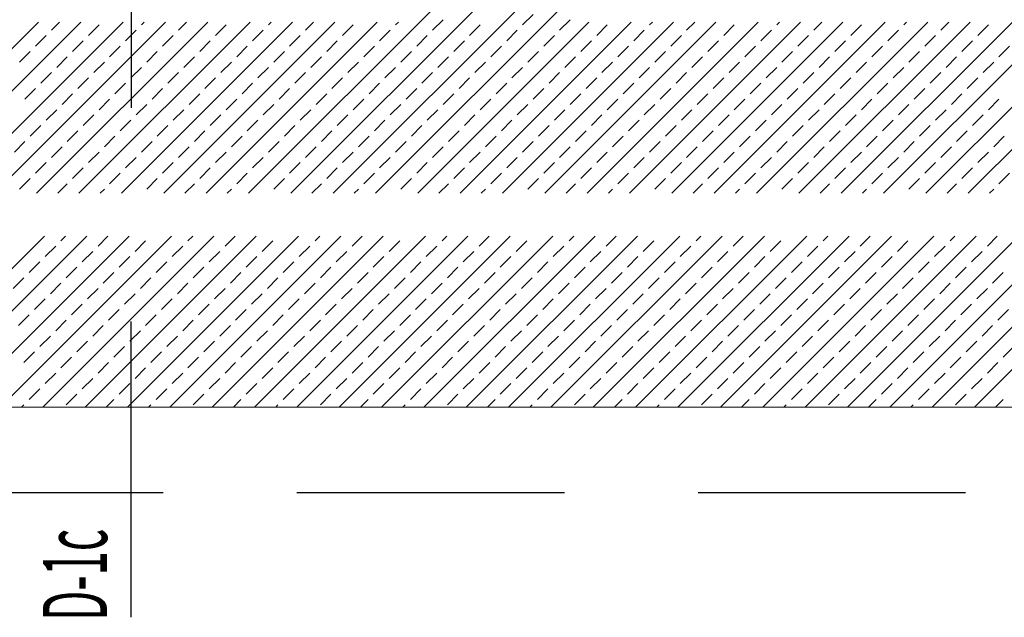
# Model space of a CAD drawing. Units: millimetres. Extents: x 3748 to 11915, y 1153 to 9147.
# Drawn here: x 6850 to 7080, y 6389 to 6529 of the extents above; entities that cross this region are included whole.
import ezdxf
from ezdxf.enums import TextEntityAlignment as Align

# ---------------------------------------------------------------- set-up
doc = ezdxf.new("R2010")
doc.units = ezdxf.units.MM
doc.linetypes.add('HIDDEN', pattern=[0.375, 0.25, -0.125])
for name, color, linetype in [('A- POZ', 12, 'Continuous'), ('M-MALZEME AÇILIM DUVAR', 1, 'Continuous'), ('Z_Kot-Level', 7, 'Continuous'), ('Z_Mahal No-Room ID', 51, 'Continuous')]:
    doc.layers.add(name, color=color, linetype=linetype)
doc.layers.add('M-ALAN_Pen_No__253', color=253, linetype='Continuous', lineweight=18)
doc.layers.add('M-TAR_KOLON_Pen_No__6', color=6, linetype='Continuous', lineweight=13)
doc.styles.add('15', font='swiss.ttf', dxfattribs={"width": 0.62, "height": 27})
doc.styles.add('ACILIM', font='swiss.ttf', dxfattribs={"width": 0.5})
doc.styles.add('MHNOTXT', font='swiss.ttf', dxfattribs={"width": 0.7})
doc.styles.add('RS-075', font='ROMANS.shx', dxfattribs={"width": 0.75})

# ---------------------------------------------------------------- blocks, each defined once
blk = doc.blocks.new('A$C0baca81d')
at = {"layer": 'A- POZ', "color": 5, "linetype": 'HIDDEN', "ltscale": 250}
blk.add_line((4823.1, 5265.46), (3043.1, 5265.46), dxfattribs=at)
at = {"layer": 'M-ALAN_Pen_No__253'}
blk.add_line((4803.1, 5285.46), (3063.1, 5285.46), dxfattribs=at)
at = {"layer": 'M-MALZEME AÇILIM DUVAR'}
for p, q in [((3128.1, 5424.59), (3128.1, 5355.46)), ((3128.1, 5236.32), (3128.1, 5305.46))]:
    blk.add_line(p, q, dxfattribs=at)
at = {"layer": 'M-TAR_KOLON_Pen_No__6'}
for p, q in [((3155.49, 5335.46), (3233.1, 5413.07)), ((3165.39, 5335.46), (3233.1, 5403.17)), ((3175.29, 5335.46), (3233.1, 5393.27)), ((3185.19, 5335.46), (3233.1, 5383.37)), ((3219.58, 5374.8), (3222.06, 5377.27)), ((3066.39, 5335.46), (3106.39, 5375.46)), ((3076.29, 5335.46), (3116.29, 5375.46)), ((3086.19, 5335.46), (3126.19, 5375.46)), ((3096.09, 5335.46), (3136.09, 5375.46)), ((3105.99, 5335.46), (3145.99, 5375.46)), ((3109.45, 5373.56), (3111.34, 5375.46)), ((3115.89, 5335.46), (3155.89, 5375.46)), ((3118.11, 5372.32), (3120.59, 5374.8)), ((3125.79, 5335.46), (3165.79, 5375.46)), ((3130.49, 5374.8), (3131.14, 5375.46)), ((3135.69, 5335.46), (3175.69, 5375.46)), ((3139.15, 5373.56), (3141.04, 5375.46)), ((3145.59, 5335.46), (3185.59, 5375.46)), ((3147.81, 5372.32), (3150.28, 5374.8)), ((3160.18, 5374.8), (3160.84, 5375.46)), ((3168.85, 5373.56), (3170.74, 5375.46)), ((3177.51, 5372.32), (3179.98, 5374.8)), ((3189.88, 5374.8), (3190.54, 5375.46)), ((3195.09, 5335.46), (3235.09, 5375.46)), ((3198.54, 5373.56), (3201.02, 5376.04)), ((3204.99, 5335.46), (3244.99, 5375.46)), ((3207.21, 5372.32), (3209.68, 5374.8)), ((3214.89, 5335.46), (3254.89, 5375.46)), ((3224.79, 5335.46), (3264.79, 5375.46)), ((3228.24, 5373.56), (3230.72, 5376.04)), ((3234.69, 5335.46), (3274.69, 5375.46)), ((3236.91, 5372.32), (3239.38, 5374.8)), ((3244.58, 5335.46), (3284.58, 5375.46)), ((3249.28, 5374.8), (3249.94, 5375.46)), ((3254.48, 5335.46), (3294.48, 5375.46)), ((3257.94, 5373.56), (3259.84, 5375.46)), ((3264.38, 5335.46), (3304.38, 5375.46)), ((3266.6, 5372.32), (3269.08, 5374.8)), ((3274.28, 5335.46), (3314.28, 5375.46)), ((3278.98, 5374.8), (3279.64, 5375.46)), ((3284.18, 5335.46), (3324.18, 5375.46)), ((3287.64, 5373.56), (3289.53, 5375.46)), ((3294.08, 5335.46), (3334.08, 5375.46)), ((3296.3, 5372.32), (3298.78, 5374.8)), ((3303.98, 5335.46), (3343.98, 5375.46)), ((3308.68, 5374.8), (3309.33, 5375.46)), ((3313.88, 5335.46), (3353.88, 5375.46)), ((3317.34, 5373.56), (3319.23, 5375.46)), ((3323.78, 5335.46), (3363.78, 5375.46)), ((3326, 5372.32), (3328.48, 5374.8)), ((3105.74, 5369.85), (3108.21, 5372.32)), ((3126.77, 5371.09), (3129.25, 5373.56)), ((3135.44, 5369.85), (3137.91, 5372.32)), ((3156.47, 5371.09), (3158.95, 5373.56)), ((3165.13, 5369.85), (3167.61, 5372.32)), ((3186.17, 5371.09), (3188.64, 5373.56)), ((3194.83, 5369.85), (3197.31, 5372.32)), ((3215.87, 5371.09), (3218.34, 5373.56)), ((3224.53, 5369.85), (3227.01, 5372.32)), ((3245.57, 5371.09), (3248.04, 5373.56)), ((3254.23, 5369.85), (3256.7, 5372.32)), ((3275.27, 5371.09), (3277.74, 5373.56)), ((3283.93, 5369.85), (3286.4, 5372.32)), ((3304.96, 5371.09), (3307.44, 5373.56)), ((3313.63, 5369.85), (3316.1, 5372.32)), ((3114.4, 5368.61), (3116.87, 5371.09)), ((3123.06, 5367.38), (3125.54, 5369.85)), ((3144.1, 5368.61), (3146.57, 5371.09)), ((3152.76, 5367.38), (3155.23, 5369.85)), ((3173.8, 5368.61), (3176.27, 5371.09)), ((3182.46, 5367.38), (3184.93, 5369.85)), ((3203.49, 5368.61), (3205.97, 5371.09)), ((3212.16, 5367.38), (3214.63, 5369.85)), ((3233.19, 5368.61), (3235.67, 5371.09)), ((3241.85, 5367.38), (3244.33, 5369.85)), ((3262.89, 5368.61), (3265.37, 5371.09)), ((3271.55, 5367.38), (3274.03, 5369.85)), ((3292.59, 5368.61), (3295.06, 5371.09)), ((3301.25, 5367.38), (3303.73, 5369.85)), ((3322.29, 5368.61), (3324.76, 5371.09)), ((3330.95, 5367.38), (3333.43, 5369.85)), ((3102.02, 5366.14), (3104.5, 5368.61)), ((3131.72, 5366.14), (3134.2, 5368.61)), ((3161.42, 5366.14), (3163.9, 5368.61)), ((3191.12, 5366.14), (3193.59, 5368.61)), ((3220.82, 5366.14), (3223.29, 5368.61)), ((3250.52, 5366.14), (3252.99, 5368.61)), ((3280.22, 5366.14), (3282.69, 5368.61)), ((3309.91, 5366.14), (3312.39, 5368.61)), ((3110.69, 5364.9), (3113.16, 5367.38)), ((3119.35, 5363.66), (3121.82, 5366.14)), ((3140.38, 5364.9), (3142.86, 5367.38)), ((3149.05, 5363.66), (3151.52, 5366.14)), ((3170.08, 5364.9), (3172.56, 5367.38)), ((3178.75, 5363.66), (3181.22, 5366.14)), ((3199.78, 5364.9), (3202.26, 5367.38)), ((3208.44, 5363.66), (3210.92, 5366.14)), ((3229.48, 5364.9), (3231.96, 5367.38)), ((3238.14, 5363.66), (3240.62, 5366.14)), ((3259.18, 5364.9), (3261.65, 5367.38)), ((3267.84, 5363.66), (3270.32, 5366.14)), ((3288.88, 5364.9), (3291.35, 5367.38)), ((3297.54, 5363.66), (3300.01, 5366.14)), ((3318.58, 5364.9), (3321.05, 5367.38)), ((3327.24, 5363.66), (3329.71, 5366.14)), ((3106.97, 5361.19), (3109.45, 5363.66)), ((3128.01, 5362.43), (3130.49, 5364.9)), ((3136.67, 5361.19), (3139.15, 5363.66)), ((3157.71, 5362.43), (3160.18, 5364.9)), ((3166.37, 5361.19), (3168.85, 5363.66)), ((3187.41, 5362.43), (3189.88, 5364.9)), ((3196.07, 5361.19), (3198.54, 5363.66)), ((3217.11, 5362.43), (3219.58, 5364.9)), ((3225.77, 5361.19), (3228.24, 5363.66)), ((3246.8, 5362.43), (3249.28, 5364.9)), ((3255.47, 5361.19), (3257.94, 5363.66)), ((3276.5, 5362.43), (3278.98, 5364.9)), ((3285.17, 5361.19), (3287.64, 5363.66)), ((3306.2, 5362.43), (3308.68, 5364.9)), ((3314.86, 5361.19), (3317.34, 5363.66)), ((3115.64, 5359.95), (3118.11, 5362.43)), ((3124.3, 5358.71), (3126.77, 5361.19)), ((3145.33, 5359.95), (3147.81, 5362.43)), ((3154, 5358.71), (3156.47, 5361.19)), ((3175.03, 5359.95), (3177.51, 5362.43)), ((3183.7, 5358.71), (3186.17, 5361.19)), ((3204.73, 5359.95), (3207.21, 5362.43)), ((3213.39, 5358.71), (3215.87, 5361.19)), ((3234.43, 5359.95), (3236.91, 5362.43)), ((3243.09, 5358.71), (3245.57, 5361.19)), ((3264.13, 5359.95), (3266.6, 5362.43)), ((3272.79, 5358.71), (3275.27, 5361.19)), ((3293.83, 5359.95), (3296.3, 5362.43)), ((3302.49, 5358.71), (3304.96, 5361.19)), ((3323.53, 5359.95), (3326, 5362.43)), ((3103.26, 5357.48), (3105.74, 5359.95)), ((3111.92, 5356.24), (3114.4, 5358.71)), ((3132.96, 5357.48), (3135.44, 5359.95)), ((3141.62, 5356.24), (3144.1, 5358.71)), ((3162.66, 5357.48), (3165.13, 5359.95)), ((3171.32, 5356.24), (3173.8, 5358.71)), ((3192.36, 5357.48), (3194.83, 5359.95)), ((3201.02, 5356.24), (3203.49, 5358.71)), ((3222.06, 5357.48), (3224.53, 5359.95)), ((3230.72, 5356.24), (3233.19, 5358.71)), ((3251.75, 5357.48), (3254.23, 5359.95)), ((3260.42, 5356.24), (3262.89, 5358.71)), ((3281.45, 5357.48), (3283.93, 5359.95)), ((3290.11, 5356.24), (3292.59, 5358.71)), ((3311.15, 5357.48), (3313.63, 5359.95)), ((3319.81, 5356.24), (3322.29, 5358.71)), ((3120.59, 5355), (3123.06, 5357.48)), ((3129.25, 5353.76), (3131.72, 5356.24)), ((3150.28, 5355), (3152.76, 5357.48)), ((3158.95, 5353.76), (3161.42, 5356.24)), ((3179.98, 5355), (3182.46, 5357.48)), ((3188.64, 5353.76), (3191.12, 5356.24)), ((3209.68, 5355), (3212.16, 5357.48)), ((3218.34, 5353.76), (3220.82, 5356.24)), ((3239.38, 5355), (3241.85, 5357.48)), ((3248.04, 5353.76), (3250.52, 5356.24)), ((3269.08, 5355), (3271.55, 5357.48)), ((3277.74, 5353.76), (3280.22, 5356.24)), ((3298.78, 5355), (3301.25, 5357.48)), ((3307.44, 5353.76), (3309.91, 5356.24)), ((3328.48, 5355), (3330.95, 5357.48)), ((3108.21, 5352.53), (3110.69, 5355)), ((3116.87, 5351.29), (3119.35, 5353.76)), ((3137.91, 5352.53), (3140.38, 5355)), ((3146.57, 5351.29), (3149.05, 5353.76)), ((3167.61, 5352.53), (3170.08, 5355)), ((3176.27, 5351.29), (3178.75, 5353.76)), ((3197.31, 5352.53), (3199.78, 5355)), ((3205.97, 5351.29), (3208.44, 5353.76)), ((3227.01, 5352.53), (3229.48, 5355)), ((3235.67, 5351.29), (3238.14, 5353.76)), ((3256.7, 5352.53), (3259.18, 5355)), ((3265.37, 5351.29), (3267.84, 5353.76)), ((3286.4, 5352.53), (3288.88, 5355)), ((3295.06, 5351.29), (3297.54, 5353.76)), ((3316.1, 5352.53), (3318.58, 5355)), ((3324.76, 5351.29), (3327.24, 5353.76)), ((3125.54, 5350.05), (3128.01, 5352.53)), ((3155.23, 5350.05), (3157.71, 5352.53)), ((3184.93, 5350.05), (3187.41, 5352.53)), ((3214.63, 5350.05), (3217.11, 5352.53)), ((3244.33, 5350.05), (3246.8, 5352.53)), ((3274.03, 5350.05), (3276.5, 5352.53)), ((3303.73, 5350.05), (3306.2, 5352.53)), ((3104.5, 5348.81), (3106.97, 5351.29)), ((3113.16, 5347.58), (3115.64, 5350.05)), ((3134.2, 5348.81), (3136.67, 5351.29)), ((3142.86, 5347.58), (3145.33, 5350.05)), ((3163.9, 5348.81), (3166.37, 5351.29)), ((3172.56, 5347.58), (3175.03, 5350.05)), ((3193.59, 5348.81), (3196.07, 5351.29)), ((3202.26, 5347.58), (3204.73, 5350.05)), ((3223.29, 5348.81), (3225.77, 5351.29)), ((3231.96, 5347.58), (3234.43, 5350.05)), ((3252.99, 5348.81), (3255.47, 5351.29)), ((3261.65, 5347.58), (3264.13, 5350.05)), ((3282.69, 5348.81), (3285.17, 5351.29)), ((3291.35, 5347.58), (3293.83, 5350.05)), ((3312.39, 5348.81), (3314.86, 5351.29)), ((3321.05, 5347.58), (3323.53, 5350.05)), ((3100.79, 5345.1), (3103.26, 5347.58)), ((3121.82, 5346.34), (3124.3, 5348.81)), ((3130.49, 5345.1), (3132.96, 5347.58)), ((3151.52, 5346.34), (3154, 5348.81)), ((3160.18, 5345.1), (3162.66, 5347.58)), ((3181.22, 5346.34), (3183.7, 5348.81)), ((3189.88, 5345.1), (3192.36, 5347.58)), ((3210.92, 5346.34), (3213.39, 5348.81)), ((3219.58, 5345.1), (3222.06, 5347.58)), ((3240.62, 5346.34), (3243.09, 5348.81)), ((3249.28, 5345.1), (3251.75, 5347.58)), ((3270.32, 5346.34), (3272.79, 5348.81)), ((3278.98, 5345.1), (3281.45, 5347.58)), ((3300.01, 5346.34), (3302.49, 5348.81)), ((3308.68, 5345.1), (3311.15, 5347.58)), ((3329.71, 5346.34), (3332.19, 5348.81)), ((3109.45, 5343.86), (3111.92, 5346.34)), ((3118.11, 5342.63), (3120.59, 5345.1)), ((3139.15, 5343.86), (3141.62, 5346.34)), ((3147.81, 5342.63), (3150.28, 5345.1)), ((3168.85, 5343.86), (3171.32, 5346.34)), ((3177.51, 5342.63), (3179.98, 5345.1)), ((3198.54, 5343.86), (3201.02, 5346.34)), ((3207.21, 5342.63), (3209.68, 5345.1)), ((3228.24, 5343.86), (3230.72, 5346.34)), ((3236.91, 5342.63), (3239.38, 5345.1)), ((3257.94, 5343.86), (3260.42, 5346.34)), ((3266.6, 5342.63), (3269.08, 5345.1)), ((3287.64, 5343.86), (3290.11, 5346.34)), ((3296.3, 5342.63), (3298.78, 5345.1)), ((3317.34, 5343.86), (3319.81, 5346.34)), ((3326, 5342.63), (3328.48, 5345.1)), ((3105.74, 5340.15), (3108.21, 5342.63)), ((3126.77, 5341.39), (3129.25, 5343.86)), ((3135.44, 5340.15), (3137.91, 5342.63)), ((3156.47, 5341.39), (3158.95, 5343.86)), ((3165.13, 5340.15), (3167.61, 5342.63)), ((3186.17, 5341.39), (3188.64, 5343.86)), ((3194.83, 5340.15), (3197.31, 5342.63)), ((3215.87, 5341.39), (3218.34, 5343.86)), ((3224.53, 5340.15), (3227.01, 5342.63)), ((3245.57, 5341.39), (3248.04, 5343.86)), ((3254.23, 5340.15), (3256.7, 5342.63)), ((3275.27, 5341.39), (3277.74, 5343.86)), ((3283.93, 5340.15), (3286.4, 5342.63)), ((3304.96, 5341.39), (3307.44, 5343.86)), ((3313.63, 5340.15), (3316.1, 5342.63)), ((3114.4, 5338.91), (3116.87, 5341.39)), ((3123.06, 5337.68), (3125.54, 5340.15)), ((3144.1, 5338.91), (3146.57, 5341.39)), ((3152.76, 5337.68), (3155.23, 5340.15)), ((3173.8, 5338.91), (3176.27, 5341.39)), ((3182.46, 5337.68), (3184.93, 5340.15)), ((3203.49, 5338.91), (3205.97, 5341.39)), ((3212.16, 5337.68), (3214.63, 5340.15)), ((3233.19, 5338.91), (3235.67, 5341.39)), ((3241.85, 5337.68), (3244.33, 5340.15)), ((3262.89, 5338.91), (3265.37, 5341.39)), ((3271.55, 5337.68), (3274.03, 5340.15)), ((3292.59, 5338.91), (3295.06, 5341.39)), ((3301.25, 5337.68), (3303.73, 5340.15)), ((3322.29, 5338.91), (3324.76, 5341.39)), ((3330.95, 5337.68), (3333.43, 5340.15)), ((3102.02, 5336.44), (3104.5, 5338.91)), ((3110.94, 5335.46), (3113.16, 5337.68)), ((3131.72, 5336.44), (3134.2, 5338.91)), ((3140.64, 5335.46), (3142.86, 5337.68)), ((3161.42, 5336.44), (3163.9, 5338.91)), ((3170.34, 5335.46), (3172.56, 5337.68)), ((3191.12, 5336.44), (3193.59, 5338.91)), ((3200.04, 5335.46), (3202.26, 5337.68)), ((3220.82, 5336.44), (3223.29, 5338.91)), ((3229.74, 5335.46), (3231.96, 5337.68)), ((3250.52, 5336.44), (3252.99, 5338.91)), ((3259.43, 5335.46), (3261.65, 5337.68)), ((3280.22, 5336.44), (3282.69, 5338.91)), ((3289.13, 5335.46), (3291.35, 5337.68)), ((3309.91, 5336.44), (3312.39, 5338.91)), ((3318.83, 5335.46), (3321.05, 5337.68)), ((3120.84, 5335.46), (3121.82, 5336.44)), ((3150.54, 5335.46), (3151.52, 5336.44)), ((3180.24, 5335.46), (3181.22, 5336.44)), ((3209.94, 5335.46), (3210.92, 5336.44)), ((3239.64, 5335.46), (3240.62, 5336.44)), ((3269.33, 5335.46), (3270.32, 5336.44)), ((3299.03, 5335.46), (3300.01, 5336.44)), ((3328.73, 5335.46), (3329.71, 5336.44)), ((3067.82, 5285.46), (3107.82, 5325.46)), ((3077.72, 5285.46), (3117.72, 5325.46)), ((3087.62, 5285.46), (3127.62, 5325.46)), ((3097.52, 5285.46), (3137.52, 5325.46)), ((3107.42, 5285.46), (3147.42, 5325.46)), ((3111.67, 5324.36), (3112.77, 5325.46)), ((3117.32, 5285.46), (3157.32, 5325.46)), ((3120.34, 5323.12), (3122.67, 5325.46)), ((3127.22, 5285.46), (3167.22, 5325.46)), ((3129, 5321.88), (3131.47, 5324.36)), ((3137.12, 5285.46), (3177.12, 5325.46)), ((3141.37, 5324.36), (3142.47, 5325.46)), ((3147.02, 5285.46), (3187.02, 5325.46)), ((3150.04, 5323.12), (3152.37, 5325.46)), ((3156.92, 5285.46), (3196.92, 5325.46)), ((3158.7, 5321.88), (3161.17, 5324.36)), ((3166.82, 5285.46), (3206.82, 5325.46)), ((3171.07, 5324.36), (3172.17, 5325.46)), ((3176.72, 5285.46), (3216.72, 5325.46)), ((3179.73, 5323.12), (3182.07, 5325.46)), ((3186.62, 5285.46), (3226.62, 5325.46)), ((3188.4, 5321.88), (3190.87, 5324.36)), ((3196.52, 5285.46), (3236.52, 5325.46)), ((3200.77, 5324.36), (3201.87, 5325.46)), ((3206.42, 5285.46), (3246.42, 5325.46)), ((3209.43, 5323.12), (3211.77, 5325.46)), ((3216.32, 5285.46), (3256.32, 5325.46)), ((3218.09, 5321.88), (3220.57, 5324.36)), ((3226.22, 5285.46), (3266.22, 5325.46)), ((3230.47, 5324.36), (3231.57, 5325.46)), ((3236.12, 5285.46), (3276.12, 5325.46)), ((3239.13, 5323.12), (3241.47, 5325.46)), ((3246.01, 5285.46), (3286.01, 5325.46)), ((3247.79, 5321.88), (3250.27, 5324.36)), ((3255.91, 5285.46), (3295.91, 5325.46)), ((3260.17, 5324.36), (3261.27, 5325.46)), ((3265.81, 5285.46), (3305.81, 5325.46)), ((3268.83, 5323.12), (3271.17, 5325.46)), ((3275.71, 5285.46), (3315.71, 5325.46)), ((3277.49, 5321.88), (3279.97, 5324.36)), ((3285.61, 5285.46), (3325.61, 5325.46)), ((3289.87, 5324.36), (3290.96, 5325.46)), ((3295.51, 5285.46), (3335.51, 5325.46)), ((3298.53, 5323.12), (3300.86, 5325.46)), ((3305.41, 5285.46), (3345.41, 5325.46)), ((3307.19, 5321.88), (3309.66, 5324.36)), ((3315.31, 5285.46), (3355.31, 5325.46)), ((3319.56, 5324.36), (3320.66, 5325.46)), ((3325.21, 5285.46), (3365.21, 5325.46)), ((3328.23, 5323.12), (3330.56, 5325.46)), ((3107.96, 5320.65), (3110.44, 5323.12)), ((3116.62, 5319.41), (3119.1, 5321.88)), ((3137.66, 5320.65), (3140.14, 5323.12)), ((3146.32, 5319.41), (3148.8, 5321.88)), ((3167.36, 5320.65), (3169.83, 5323.12)), ((3176.02, 5319.41), (3178.5, 5321.88)), ((3197.06, 5320.65), (3199.53, 5323.12)), ((3205.72, 5319.41), (3208.19, 5321.88)), ((3226.76, 5320.65), (3229.23, 5323.12)), ((3235.42, 5319.41), (3237.89, 5321.88)), ((3256.45, 5320.65), (3258.93, 5323.12)), ((3265.12, 5319.41), (3267.59, 5321.88)), ((3286.15, 5320.65), (3288.63, 5323.12)), ((3294.82, 5319.41), (3297.29, 5321.88)), ((3315.85, 5320.65), (3318.33, 5323.12)), ((3324.51, 5319.41), (3326.99, 5321.88)), ((3104.25, 5316.93), (3106.72, 5319.41)), ((3125.29, 5318.17), (3127.76, 5320.65)), ((3133.95, 5316.93), (3136.42, 5319.41)), ((3154.98, 5318.17), (3157.46, 5320.65)), ((3163.65, 5316.93), (3166.12, 5319.41)), ((3184.68, 5318.17), (3187.16, 5320.65)), ((3193.35, 5316.93), (3195.82, 5319.41)), ((3214.38, 5318.17), (3216.86, 5320.65)), ((3223.04, 5316.93), (3225.52, 5319.41)), ((3244.08, 5318.17), (3246.56, 5320.65)), ((3252.74, 5316.93), (3255.22, 5319.41)), ((3273.78, 5318.17), (3276.25, 5320.65)), ((3282.44, 5316.93), (3284.92, 5319.41)), ((3303.48, 5318.17), (3305.95, 5320.65)), ((3312.14, 5316.93), (3314.61, 5319.41)), ((3112.91, 5315.7), (3115.39, 5318.17)), ((3121.57, 5314.46), (3124.05, 5316.93)), ((3142.61, 5315.7), (3145.09, 5318.17)), ((3151.27, 5314.46), (3153.75, 5316.93)), ((3172.31, 5315.7), (3174.78, 5318.17)), ((3180.97, 5314.46), (3183.45, 5316.93)), ((3202.01, 5315.7), (3204.48, 5318.17)), ((3210.67, 5314.46), (3213.14, 5316.93)), ((3231.71, 5315.7), (3234.18, 5318.17)), ((3240.37, 5314.46), (3242.84, 5316.93)), ((3261.4, 5315.7), (3263.88, 5318.17)), ((3270.07, 5314.46), (3272.54, 5316.93)), ((3291.1, 5315.7), (3293.58, 5318.17)), ((3299.77, 5314.46), (3302.24, 5316.93)), ((3320.8, 5315.7), (3323.28, 5318.17)), ((3329.46, 5314.46), (3331.94, 5316.93)), ((3100.54, 5313.22), (3103.01, 5315.7)), ((3130.24, 5313.22), (3132.71, 5315.7)), ((3159.93, 5313.22), (3162.41, 5315.7)), ((3189.63, 5313.22), (3192.11, 5315.7)), ((3219.33, 5313.22), (3221.81, 5315.7)), ((3249.03, 5313.22), (3251.51, 5315.7)), ((3278.73, 5313.22), (3281.2, 5315.7)), ((3308.43, 5313.22), (3310.9, 5315.7)), ((3109.2, 5311.98), (3111.67, 5314.46)), ((3117.86, 5310.75), (3120.34, 5313.22)), ((3138.9, 5311.98), (3141.37, 5314.46)), ((3147.56, 5310.75), (3150.04, 5313.22)), ((3168.6, 5311.98), (3171.07, 5314.46)), ((3177.26, 5310.75), (3179.73, 5313.22)), ((3198.3, 5311.98), (3200.77, 5314.46)), ((3206.96, 5310.75), (3209.43, 5313.22)), ((3227.99, 5311.98), (3230.47, 5314.46)), ((3236.66, 5310.75), (3239.13, 5313.22)), ((3257.69, 5311.98), (3260.17, 5314.46)), ((3266.35, 5310.75), (3268.83, 5313.22)), ((3287.39, 5311.98), (3289.87, 5314.46)), ((3296.05, 5310.75), (3298.53, 5313.22)), ((3317.09, 5311.98), (3319.56, 5314.46)), ((3325.75, 5310.75), (3328.23, 5313.22)), ((3105.49, 5308.27), (3107.96, 5310.75)), ((3126.52, 5309.51), (3129, 5311.98)), ((3135.19, 5308.27), (3137.66, 5310.75)), ((3156.22, 5309.51), (3158.7, 5311.98)), ((3164.88, 5308.27), (3167.36, 5310.75)), ((3185.92, 5309.51), (3188.4, 5311.98)), ((3194.58, 5308.27), (3197.06, 5310.75)), ((3215.62, 5309.51), (3218.09, 5311.98)), ((3224.28, 5308.27), (3226.76, 5310.75)), ((3245.32, 5309.51), (3247.79, 5311.98)), ((3253.98, 5308.27), (3256.45, 5310.75)), ((3275.02, 5309.51), (3277.49, 5311.98)), ((3283.68, 5308.27), (3286.15, 5310.75)), ((3304.71, 5309.51), (3307.19, 5311.98)), ((3313.38, 5308.27), (3315.85, 5310.75)), ((3114.15, 5307.03), (3116.62, 5309.51)), ((3122.81, 5305.8), (3125.29, 5308.27)), ((3143.85, 5307.03), (3146.32, 5309.51)), ((3152.51, 5305.8), (3154.98, 5308.27)), ((3173.55, 5307.03), (3176.02, 5309.51)), ((3182.21, 5305.8), (3184.68, 5308.27)), ((3203.24, 5307.03), (3205.72, 5309.51)), ((3211.91, 5305.8), (3214.38, 5308.27)), ((3232.94, 5307.03), (3235.42, 5309.51)), ((3241.61, 5305.8), (3244.08, 5308.27)), ((3262.64, 5307.03), (3265.12, 5309.51)), ((3271.3, 5305.8), (3273.78, 5308.27)), ((3292.34, 5307.03), (3294.82, 5309.51)), ((3301, 5305.8), (3303.48, 5308.27)), ((3322.04, 5307.03), (3324.51, 5309.51)), ((3330.7, 5305.8), (3333.18, 5308.27)), ((3101.78, 5304.56), (3104.25, 5307.03)), ((3110.44, 5303.32), (3112.91, 5305.8)), ((3131.47, 5304.56), (3133.95, 5307.03)), ((3140.14, 5303.32), (3142.61, 5305.8)), ((3161.17, 5304.56), (3163.65, 5307.03)), ((3169.83, 5303.32), (3172.31, 5305.8)), ((3190.87, 5304.56), (3193.35, 5307.03)), ((3199.53, 5303.32), (3202.01, 5305.8)), ((3220.57, 5304.56), (3223.04, 5307.03)), ((3229.23, 5303.32), (3231.71, 5305.8)), ((3250.27, 5304.56), (3252.74, 5307.03)), ((3258.93, 5303.32), (3261.4, 5305.8)), ((3279.97, 5304.56), (3282.44, 5307.03)), ((3288.63, 5303.32), (3291.1, 5305.8)), ((3309.66, 5304.56), (3312.14, 5307.03)), ((3318.33, 5303.32), (3320.8, 5305.8)), ((3119.1, 5302.08), (3121.57, 5304.56)), ((3127.76, 5300.85), (3130.24, 5303.32)), ((3148.8, 5302.08), (3151.27, 5304.56)), ((3157.46, 5300.85), (3159.93, 5303.32)), ((3178.5, 5302.08), (3180.97, 5304.56)), ((3187.16, 5300.85), (3189.63, 5303.32)), ((3208.19, 5302.08), (3210.67, 5304.56)), ((3216.86, 5300.85), (3219.33, 5303.32)), ((3237.89, 5302.08), (3240.37, 5304.56)), ((3246.56, 5300.85), (3249.03, 5303.32)), ((3267.59, 5302.08), (3270.07, 5304.56)), ((3276.25, 5300.85), (3278.73, 5303.32)), ((3297.29, 5302.08), (3299.77, 5304.56)), ((3305.95, 5300.85), (3308.43, 5303.32)), ((3326.99, 5302.08), (3329.46, 5304.56)), ((3106.72, 5299.61), (3109.2, 5302.08)), ((3115.39, 5298.37), (3117.86, 5300.85)), ((3136.42, 5299.61), (3138.9, 5302.08)), ((3145.09, 5298.37), (3147.56, 5300.85)), ((3166.12, 5299.61), (3168.6, 5302.08)), ((3174.78, 5298.37), (3177.26, 5300.85)), ((3195.82, 5299.61), (3198.3, 5302.08)), ((3204.48, 5298.37), (3206.96, 5300.85)), ((3225.52, 5299.61), (3227.99, 5302.08)), ((3234.18, 5298.37), (3236.66, 5300.85)), ((3255.22, 5299.61), (3257.69, 5302.08)), ((3263.88, 5298.37), (3266.35, 5300.85)), ((3284.92, 5299.61), (3287.39, 5302.08)), ((3293.58, 5298.37), (3296.05, 5300.85)), ((3314.61, 5299.61), (3317.09, 5302.08)), ((3323.28, 5298.37), (3325.75, 5300.85)), ((3103.01, 5295.9), (3105.49, 5298.37)), ((3124.05, 5297.13), (3126.52, 5299.61)), ((3132.71, 5295.9), (3135.19, 5298.37)), ((3153.75, 5297.13), (3156.22, 5299.61)), ((3162.41, 5295.9), (3164.88, 5298.37)), ((3183.45, 5297.13), (3185.92, 5299.61)), ((3192.11, 5295.9), (3194.58, 5298.37)), ((3213.14, 5297.13), (3215.62, 5299.61)), ((3221.81, 5295.9), (3224.28, 5298.37)), ((3242.84, 5297.13), (3245.32, 5299.61)), ((3251.51, 5295.9), (3253.98, 5298.37)), ((3272.54, 5297.13), (3275.02, 5299.61)), ((3281.2, 5295.9), (3283.68, 5298.37)), ((3302.24, 5297.13), (3304.71, 5299.61)), ((3310.9, 5295.9), (3313.38, 5298.37)), ((3331.94, 5297.13), (3334.41, 5299.61)), ((3111.67, 5294.66), (3114.15, 5297.13)), ((3141.37, 5294.66), (3143.85, 5297.13)), ((3171.07, 5294.66), (3173.55, 5297.13)), ((3200.77, 5294.66), (3203.24, 5297.13)), ((3230.47, 5294.66), (3232.94, 5297.13)), ((3260.17, 5294.66), (3262.64, 5297.13)), ((3289.87, 5294.66), (3292.34, 5297.13)), ((3319.56, 5294.66), (3322.04, 5297.13)), ((3120.34, 5293.42), (3122.81, 5295.9)), ((3129, 5292.18), (3131.47, 5294.66)), ((3150.04, 5293.42), (3152.51, 5295.9)), ((3158.7, 5292.18), (3161.17, 5294.66)), ((3179.73, 5293.42), (3182.21, 5295.9)), ((3188.4, 5292.18), (3190.87, 5294.66)), ((3209.43, 5293.42), (3211.91, 5295.9)), ((3218.09, 5292.18), (3220.57, 5294.66)), ((3239.13, 5293.42), (3241.61, 5295.9)), ((3247.79, 5292.18), (3250.27, 5294.66)), ((3268.83, 5293.42), (3271.3, 5295.9)), ((3277.49, 5292.18), (3279.97, 5294.66)), ((3298.53, 5293.42), (3301, 5295.9)), ((3307.19, 5292.18), (3309.66, 5294.66)), ((3328.23, 5293.42), (3330.7, 5295.9)), ((3107.96, 5290.95), (3110.44, 5293.42)), ((3116.62, 5289.71), (3119.1, 5292.18)), ((3137.66, 5290.95), (3140.14, 5293.42)), ((3146.32, 5289.71), (3148.8, 5292.18)), ((3167.36, 5290.95), (3169.83, 5293.42)), ((3176.02, 5289.71), (3178.5, 5292.18)), ((3197.06, 5290.95), (3199.53, 5293.42)), ((3205.72, 5289.71), (3208.19, 5292.18)), ((3226.76, 5290.95), (3229.23, 5293.42)), ((3235.42, 5289.71), (3237.89, 5292.18)), ((3256.45, 5290.95), (3258.93, 5293.42)), ((3265.12, 5289.71), (3267.59, 5292.18)), ((3286.15, 5290.95), (3288.63, 5293.42)), ((3294.82, 5289.71), (3297.29, 5292.18)), ((3315.85, 5290.95), (3318.33, 5293.42)), ((3324.51, 5289.71), (3326.99, 5292.18)), ((3104.25, 5287.23), (3106.72, 5289.71)), ((3125.29, 5288.47), (3127.76, 5290.95)), ((3133.95, 5287.23), (3136.42, 5289.71)), ((3154.98, 5288.47), (3157.46, 5290.95)), ((3163.65, 5287.23), (3166.12, 5289.71)), ((3184.68, 5288.47), (3187.16, 5290.95)), ((3193.35, 5287.23), (3195.82, 5289.71)), ((3214.38, 5288.47), (3216.86, 5290.95)), ((3223.04, 5287.23), (3225.52, 5289.71)), ((3244.08, 5288.47), (3246.56, 5290.95)), ((3252.74, 5287.23), (3255.22, 5289.71)), ((3273.78, 5288.47), (3276.25, 5290.95)), ((3282.44, 5287.23), (3284.92, 5289.71)), ((3303.48, 5288.47), (3305.95, 5290.95)), ((3312.14, 5287.23), (3314.61, 5289.71)), ((3112.91, 5286), (3115.39, 5288.47)), ((3122.27, 5285.46), (3124.05, 5287.23)), ((3142.61, 5286), (3145.09, 5288.47)), ((3151.97, 5285.46), (3153.75, 5287.23)), ((3172.31, 5286), (3174.78, 5288.47)), ((3181.67, 5285.46), (3183.45, 5287.23)), ((3202.01, 5286), (3204.48, 5288.47)), ((3211.37, 5285.46), (3213.14, 5287.23)), ((3231.71, 5286), (3234.18, 5288.47)), ((3241.07, 5285.46), (3242.84, 5287.23)), ((3261.4, 5286), (3263.88, 5288.47)), ((3270.76, 5285.46), (3272.54, 5287.23)), ((3291.1, 5286), (3293.58, 5288.47)), ((3300.46, 5285.46), (3302.24, 5287.23)), ((3320.8, 5286), (3323.28, 5288.47)), ((3330.16, 5285.46), (3331.94, 5287.23)), ((3102.47, 5285.46), (3103.01, 5286)), ((3132.17, 5285.46), (3132.71, 5286)), ((3161.87, 5285.46), (3162.41, 5286)), ((3191.57, 5285.46), (3192.11, 5286)), ((3221.27, 5285.46), (3221.81, 5286)), ((3250.96, 5285.46), (3251.51, 5286)), ((3280.66, 5285.46), (3281.2, 5286)), ((3310.36, 5285.46), (3310.9, 5286))]:
    blk.add_line(p, q, dxfattribs=at)
at = {"color": 0, "style": 'MHNOTXT', "width": 0.7}
for p in [(3933.1, 6647.62), (3933.1, 6056.43), (2948.99, 5591.41), (6815.91, 5318.28), (7292.95, 5318.28), (3871.66, 5141.96), (1488.63, 4851.36), (7280.35, 4701.29), (6432.25, 4623.95), (5495.07, 4518.07), (1111.01, 4498), (1299.87, 4468.57), (1613.94, 4468.57), (6818.27, 3929.21), (7318.61, 3929.21), (2459.79, 3398.26), (2915.61, 2965.29), (3233.28, 2731.14)]:
    blk.add_attdef('MAHNO', text='', height=12.5, rotation=360, dxfattribs=at).set_placement(p, align=Align.MIDDLE_CENTER)
for tag, height, p in [('MAHAL', 12.5, (3933.1, 6623.18)), ('MAHAL2', 10, (3933.1, 6607.43)), ('MAHAL', 12.5, (3933.1, 6031.99)), ('MAHAL2', 10, (3933.1, 6016.23)), ('MAHAL', 12.5, (2948.99, 5566.97)), ('MAHAL2', 10, (2948.99, 5551.21)), ('MAHAL', 12.5, (6815.91, 5293.84)), ('MAHAL', 12.5, (7292.95, 5293.84)), ('MAHAL2', 10, (6815.91, 5278.08)), ('MAHAL2', 10, (7292.95, 5278.08)), ('MAHAL', 12.5, (3871.66, 5117.52)), ('MAHAL2', 10, (3871.66, 5101.76)), ('MAHAL', 12.5, (1488.63, 4826.92)), ('MAHAL2', 10, (1488.63, 4811.16)), ('MAHAL', 12.5, (7280.35, 4676.85)), ('MAHAL2', 10, (7280.35, 4661.1)), ('MAHAL', 12.5, (6432.25, 4599.51)), ('MAHAL2', 10, (6432.25, 4583.75)), ('MAHAL', 12.5, (5495.07, 4493.63)), ('MAHAL', 12.5, (1111.01, 4473.56)), ('MAHAL2', 10, (5495.07, 4477.88)), ('MAHAL2', 10, (1111.01, 4457.8)), ('MAHAL', 12.5, (1299.87, 4444.13)), ('MAHAL', 12.5, (1613.94, 4444.13)), ('MAHAL2', 10, (1299.87, 4428.37)), ('MAHAL2', 10, (1613.94, 4428.37)), ('MAHAL', 12.5, (6818.27, 3904.77)), ('MAHAL', 12.5, (7318.61, 3904.77)), ('MAHAL2', 10, (6818.27, 3889.01)), ('MAHAL2', 10, (7318.61, 3889.01)), ('MAHAL', 12.5, (2459.79, 3373.82)), ('MAHAL2', 10, (2459.79, 3358.07)), ('MAHAL', 12.5, (2915.61, 2940.85)), ('MAHAL2', 10, (2915.61, 2925.09)), ('MAHAL', 12.5, (3233.28, 2706.7)), ('MAHAL2', 10, (3233.28, 2690.94))]:
    blk.add_attdef(tag, text='', height=height, rotation=360, dxfattribs=at).set_placement(p, align=Align.CENTER)
at = {"color": 0, "style": 'MHNOTXT', "text_generation_flag": 4, "width": 0.7}
for p in [(2589.82, 6088.8), (5282.05, 6085.16), (5326.78, 5895.39), (2570.31, 5894.46), (3932.74, 5635.17), (3639.3, 5591.41), (4224.7, 5591.41), (4928.74, 5591.41), (5386.14, 5591.41), (2502.84, 5506.74)]:
    blk.add_attdef('MAHNO', text='', height=12.5, rotation=180, dxfattribs=at).set_placement(p, align=Align.MIDDLE_CENTER)
for tag, height, p in [('MAHAL', 12.5, (2589.82, 6064.36)), ('MAHAL', 12.5, (5282.05, 6060.72)), ('MAHAL2', 10, (2589.82, 6048.61)), ('MAHAL2', 10, (5282.05, 6044.97)), ('MAHAL', 12.5, (5326.78, 5870.95)), ('MAHAL', 12.5, (2570.31, 5870.02)), ('MAHAL2', 10, (5326.78, 5855.19)), ('MAHAL2', 10, (2570.31, 5854.26)), ('MAHAL', 12.5, (3932.74, 5610.73)), ('MAHAL2', 10, (3932.74, 5594.97)), ('MAHAL', 12.5, (3639.3, 5566.97)), ('MAHAL', 12.5, (4224.7, 5566.97)), ('MAHAL', 12.5, (4928.74, 5566.97)), ('MAHAL', 12.5, (5386.14, 5566.97)), ('MAHAL2', 10, (3639.3, 5551.21)), ('MAHAL2', 10, (4224.7, 5551.21)), ('MAHAL2', 10, (4928.74, 5551.21)), ('MAHAL2', 10, (5386.14, 5551.21)), ('MAHAL', 12.5, (2502.84, 5482.3)), ('MAHAL2', 10, (2502.84, 5466.54))]:
    blk.add_attdef(tag, text='', height=height, rotation=180, dxfattribs=at).set_placement(p, align=Align.CENTER)
at = {"layer": 'M-MALZEME AÇILIM DUVAR', "style": 'ACILIM', "width": 0.5}
blk.add_text('D-1c', height=15, rotation=90, dxfattribs=at).set_placement((3122.44, 5235.51))
at = {"layer": 'Z_Kot-Level', "style": '15', "width": 0.62}
for tag, p in [('TKOT', (3861.28, 5074.87)), ('KKOT', (3861.29, 5059.75)), ('TKOT', (5483.02, 4449.38)), ('KKOT', (5483.03, 4434.26)), ('TKOT', (1101.48, 4431.05)), ('KKOT', (1101.49, 4415.94)), ('TKOT', (3042.84, 4238.52)), ('KKOT', (3042.85, 4223.4)), ('TKOT', (4603.26, 4052.23)), ('KKOT', (4603.27, 4037.11)), ('TKOT', (2054.98, 3611.67)), ('KKOT', (2054.99, 3596.55)), ('TKOT', (2449.08, 3328.84)), ('KKOT', (2449.09, 3313.72)), ('TKOT', (3224.26, 2657.82)), ('KKOT', (3224.27, 2642.71)), ('TKOT', (3643.47, 1924.92)), ('KKOT', (3643.49, 1909.8))]:
    blk.add_attdef(tag, p, '', height=9.9, dxfattribs=at)
at = {"layer": 'Z_Mahal No-Room ID', "style": 'RS-075', "width": 0.7}
for tag, p in [('SÜPÜRGELIK', (3933.99, 6587.98)), ('FLOOR', (3900.65, 6587.98)), ('CEILING', (3967.32, 6587.98)), ('D-7', (3931.32, 6566.93)), ('D-9', (3931.32, 6544.43)), ('SÜPÜRGELIK', (5278.56, 6012.49)), ('SÜPÜRGELIK', (2584.22, 6010.97)), ('FLOOR', (5245.23, 6012.49)), ('CEILING', (5311.89, 6012.49)), ('FLOOR', (2550.89, 6010.97)), ('CEILING', (2617.55, 6010.97)), ('SÜPÜRGELIK', (3929.28, 5995.48)), ('FLOOR', (3895.95, 5995.48)), ('CEILING', (3962.61, 5995.48)), ('D-1C', (3926.61, 5974.43)), ('T-5', (3962.95, 5974.43)), ('SÜPÜRGELIK', (2569.37, 5817.87)), ('FLOOR', (2536.03, 5817.87)), ('CEILING', (2602.7, 5817.87)), ('SÜPÜRGELIK', (5323.44, 5812.28)), ('FLOOR', (5290.11, 5812.28)), ('CEILING', (5356.77, 5812.28)), ('SÜPÜRGELIK', (3931.98, 5574.17)), ('FLOOR', (3898.64, 5574.17)), ('CEILING', (3965.31, 5574.17)), ('D-5', (3929.31, 5553.12)), ('T-5', (3965.65, 5553.12)), ('SÜPÜRGELIK', (2950.5, 5530.23)), ('SÜPÜRGELIK', (3639.45, 5529.1)), ('FLOOR', (2917.17, 5530.23)), ('CEILING', (2983.83, 5530.23)), ('FLOOR', (3606.12, 5529.1)), ('CEILING', (3672.79, 5529.1)), ('SÜPÜRGELIK', (4223.33, 5528.86)), ('SÜPÜRGELIK', (4929.09, 5528.03)), ('SÜPÜRGELIK', (5383.6, 5528.34)), ('FLOOR', (4190, 5528.86)), ('CEILING', (4256.66, 5528.86)), ('FLOOR', (4895.75, 5528.03)), ('CEILING', (4962.42, 5528.03)), ('FLOOR', (5350.27, 5528.34)), ('CEILING', (5416.93, 5528.34)), ('D-5', (3636.78, 5508.05)), ('T-5', (3673.12, 5508.05)), ('D-5', (4220.66, 5507.81)), ('T-5', (4257, 5507.81)), ('D-11', (3636.78, 5485.55)), ('D-11', (4220.66, 5485.31)), ('SÜPÜRGELIK', (2498.76, 5444.76)), ('FLOOR', (2465.43, 5444.76)), ('CEILING', (2532.09, 5444.76)), ('SÜPÜRGELIK', (6814.99, 5257.04)), ('SÜPÜRGELIK', (7292.87, 5257.04)), ('FLOOR', (6781.66, 5257.04)), ('CEILING', (6848.32, 5257.04)), ('FLOOR', (7259.53, 5257.04)), ('CEILING', (7326.2, 5257.04)), ('D-8', (6812.32, 5235.99)), ('SÜPÜRGELIK', (3873.21, 5042.68)), ('FLOOR', (3839.88, 5042.68)), ('CEILING', (3906.55, 5042.68)), ('D-7', (3870.54, 5021.63)), ('T-5', (3906.88, 5021.63)), ('SÜPÜRGELIK', (1490.08, 4783.95)), ('FLOOR', (1456.75, 4783.95)), ('CEILING', (1523.41, 4783.95)), ('D-9', (1487.41, 4762.9)), ('T-5', (1523.75, 4762.9)), ('SÜPÜRGELIK', (7278.09, 4640.06)), ('FLOOR', (7244.76, 4640.06)), ('CEILING', (7311.43, 4640.06)), ('SÜPÜRGELIK', (6431.11, 4559.2)), ('FLOOR', (6397.78, 4559.2)), ('CEILING', (6464.44, 4559.2)), ('SÜPÜRGELIK', (5496.82, 4418.63)), ('FLOOR', (5463.48, 4418.63)), ('CEILING', (5530.15, 4418.63)), ('SÜPÜRGELIK', (1112.07, 4402.21)), ('SÜPÜRGELIK', (1299.71, 4402.21)), ('SÜPÜRGELIK', (1614.78, 4402.21)), ('FLOOR', (1078.73, 4402.21)), ('CEILING', (1145.4, 4402.21)), ('FLOOR', (1266.37, 4402.21)), ('CEILING', (1333.04, 4402.21)), ('FLOOR', (1581.45, 4402.21)), ('CEILING', (1648.12, 4402.21)), ('D-2', (1109.4, 4381.16)), ('T-5', (1333.38, 4381.16)), ('T-5', (1648.45, 4381.16)), ('SÜPÜRGELIK', (6815.84, 3867.89)), ('SÜPÜRGELIK', (7312.95, 3867.89)), ('FLOOR', (6782.51, 3867.89)), ('CEILING', (6849.18, 3867.89)), ('FLOOR', (7279.62, 3867.89)), ('CEILING', (7346.28, 3867.89)), ('SÜPÜRGELIK', (2459.12, 3300.75)), ('FLOOR', (2425.79, 3300.75)), ('CEILING', (2492.45, 3300.75)), ('SÜPÜRGELIK', (2914.55, 2904.8)), ('FLOOR', (2881.22, 2904.8)), ('CEILING', (2947.89, 2904.8)), ('SÜPÜRGELIK', (3234.74, 2629.03)), ('FLOOR', (3201.41, 2629.03)), ('CEILING', (3268.07, 2629.03))]:
    blk.add_attdef(tag, text='', height=10, dxfattribs=at).set_placement(p, align=Align.MIDDLE)

msp = doc.modelspace()

# ---------------------------------------------------------------- block references
msp.add_blockref('A$C0baca81d', (3748.19, 1152.6))

doc.saveas('drawing.dxf')
